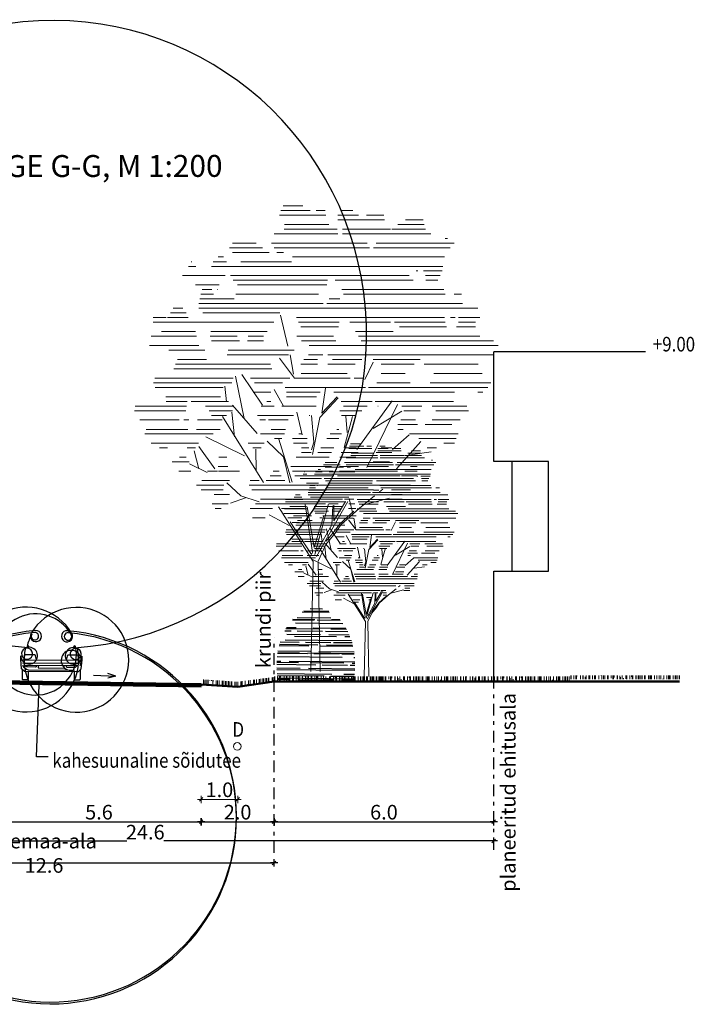
# Model space of a CAD drawing. Units: metres. Extents: x 544979 to 546716, y 6582959 to 6584304.
# Drawn here: x 546262 to 546281, y 6584065 to 6584092 of the extents above; entities that cross this region are included whole.
import ezdxf

# ---------------------------------------------------------------- set-up
doc = ezdxf.new("R2010")
doc.units = ezdxf.units.M
doc.header["$LTSCALE"] = 0.5
doc.header["$PDMODE"] = 32
doc.header["$PDSIZE"] = 0.3
doc.linetypes.add('DASHDOT', pattern=[25.4, 12.7, -6.35, 0, -6.35])
doc.layers.get('0').update_dxf_attribs({"linetype": 'CONTINUOUS'})
doc.layers.get('DEFPOINTS').update_dxf_attribs({"color": 8, "linetype": 'CONTINUOUS'})
doc.layers.add('P_servituut', color=7, linetype='CONTINUOUS', lineweight=9)
doc.layers.add('TINGM', color=7, linetype='CONTINUOUS', lineweight=5)
doc.layers.add('prof-text', color=7, linetype='CONTINUOUS')
doc.layers.add('Profiil', color=7, linetype='CONTINUOUS')
doc.styles.add('ARIAL', font='ARIAL.TTF')
doc.styles.add('EHITUSOIGUS', font='ARIAL.TTF', dxfattribs={"width": 0.85})
doc.styles.add('SIMPL', font='simplex+.shx', dxfattribs={"width": 0.85})
doc.dimstyles.new('d500', dxfattribs={"dimscale": 0.1, "dimtxt": 4, "dimasz": 0.5, "dimexe": 0, "dimexo": 0, "dimgap": 0.6, "dimtad": 1, "dimdec": 1, "dimzin": 0, "dimdsep": 46, "dimtxsty": 'EHITUSOIGUS', "dimblk1": 'D1', "dimblk2": 'D1', "dimsah": 1, "dimcen": 0.09, "dimse1": 1, "dimse2": 1, "dimclre": 256, "dimadec": 0, "dimazin": 0, "dimtfac": 1, "dimtdec": 1, "dimtofl": 0, "dimtmove": 2, "dimatfit": 3, "dimldrblk": 'D1', "dimfxl": 0, "dimtolj": 1, "dimtzin": 0, "dimlwd": -1, "dimarcsym": 0})

# ---------------------------------------------------------------- blocks, each defined once
blk = doc.blocks.new('D1')
for p, q in [((2, 0), (-2, 0)), ((1, 1), (-1, -1)), ((0, -2), (0, 2))]:
    blk.add_line(p, q)
blk = doc.blocks.new('*D157')
at = {"layer": 'DEFPOINTS', "color": 0}
for p in [(546267.088, 6584073.536), (546267.088, 6584069.826), (546261.489, 6584069.026)]:
    blk.add_point(p, dxfattribs=at)
at = {"layer": 'Profiil', "color": 0}
blk.add_line((546261.539, 6584069.826), (546267.038, 6584069.826), dxfattribs=at)
at = {"layer": 'Profiil', "color": 0, "xscale": 0.05, "yscale": 0.05, "zscale": 0.05, "rotation": 180}
blk.add_blockref('D1', (546261.489, 6584069.826), dxfattribs=at)
at = {"layer": 'Profiil', "color": 0, "xscale": 0.05, "yscale": 0.05, "zscale": 0.05}
blk.add_blockref('D1', (546267.088, 6584069.826), dxfattribs=at)
at = {"layer": 'Profiil', "color": 0, "insert": (546264.288, 6584070.09), "char_height": 0.4, "attachment_point": 5, "style": 'EHITUSOIGUS'}
blk.add_mtext('\\A1;5.6', dxfattribs=at)
blk = doc.blocks.new('*D158')
at = {"layer": 'DEFPOINTS', "color": 0}
for p in [(546275.105, 6584069.301), (546250.484, 6584069.088), (546275.105, 6584069.062)]:
    blk.add_point(p, dxfattribs=at)
at = {"layer": 'Profiil', "color": 0}
for p, q in [((546250.534, 6584069.301), (546265.053, 6584069.301)), ((546275.055, 6584069.301), (546266.061, 6584069.301))]:
    blk.add_line(p, q, dxfattribs=at)
at = {"layer": 'Profiil', "color": 0, "xscale": 0.05, "yscale": 0.05, "zscale": 0.05, "rotation": 180}
blk.add_blockref('D1', (546250.484, 6584069.301), dxfattribs=at)
at = {"layer": 'Profiil', "color": 0, "xscale": 0.05, "yscale": 0.05, "zscale": 0.05}
blk.add_blockref('D1', (546275.105, 6584069.301), dxfattribs=at)
at = {"layer": 'Profiil', "color": 0, "insert": (546265.557, 6584069.543), "char_height": 0.4, "attachment_point": 5, "style": 'EHITUSOIGUS'}
blk.add_mtext('\\A1;24.6', dxfattribs=at)
blk = doc.blocks.new('*D159')
at = {"layer": 'DEFPOINTS', "color": 0}
for p in [(546269.084, 6584069.826), (546275.105, 6584069.826), (546275.105, 6584069.062)]:
    blk.add_point(p, dxfattribs=at)
at = {"layer": 'Profiil', "color": 0}
blk.add_line((546269.134, 6584069.826), (546275.055, 6584069.826), dxfattribs=at)
at = {"layer": 'Profiil', "color": 0, "xscale": 0.05, "yscale": 0.05, "zscale": 0.05, "rotation": 180}
blk.add_blockref('D1', (546269.084, 6584069.826), dxfattribs=at)
at = {"layer": 'Profiil', "color": 0, "xscale": 0.05, "yscale": 0.05, "zscale": 0.05}
blk.add_blockref('D1', (546275.105, 6584069.826), dxfattribs=at)
at = {"layer": 'Profiil', "color": 0, "insert": (546272.095, 6584070.09), "char_height": 0.4, "attachment_point": 5, "style": 'EHITUSOIGUS'}
blk.add_mtext('\\A1;6.0', dxfattribs=at)
blk = doc.blocks.new('p2')
at = {"color": 7, "lineweight": 5}
for p, q in [((0.294, 7.969), (0.635, 7.969)), ((-1.088, 7.81), (-0.792, 7.81)), ((-0.658, 7.81), (-0.304, 7.81)), ((-0.557, 7.889), (-0.369, 7.889)), ((-0.099, 7.81), (0.694, 7.81)), ((-0.087, 7.889), (0.068, 7.889)), ((0.173, 7.889), (0.671, 7.889)), ((-1.782, 7.65), (-1.332, 7.65)), ((-1.762, 7.73), (-1.459, 7.73)), ((-1.102, 7.73), (-0.304, 7.73)), ((-0.146, 7.65), (0.609, 7.65)), ((-1.898, 7.491), (-0.383, 7.491)), ((-1.802, 7.571), (-1.228, 7.571)), ((-1.202, 7.571), (-0.383, 7.571)), ((-0.301, 7.491), (0.785, 7.491)), ((-0.293, 7.571), (0.619, 7.571)), ((-2.295, 7.332), (-0.961, 7.332)), ((-2.227, 7.252), (-0.912, 7.252)), ((-2.18, 7.411), (-2.139, 7.411)), ((-0.843, 7.252), (0.786, 7.252)), ((-0.803, 7.332), (0.833, 7.332)), ((0.985, 7.252), (1.553, 7.252)), ((1.097, 7.332), (1.5, 7.332)), ((-2.129, 7.093), (0.476, 7.093)), ((0.627, 7.172), (0.742, 7.172)), ((0.872, 7.172), (1.503, 7.172)), ((1.654, 7.093), (1.745, 7.093)), ((-2.103, 6.933), (-1.533, 6.933)), ((-1.53, 6.933), (1.863, 6.933)), ((0.488, 7.013), (1.36, 7.013)), ((1.603, 7.013), (1.834, 7.013)), ((2.13, 6.933), (2.257, 6.933)), ((2.198, 7.013), (2.207, 7.013)), ((-2.091, 6.854), (-1.772, 6.854)), ((-2.054, 6.774), (-1.801, 6.774)), ((-1.675, 6.854), (-1.645, 6.854)), ((-1.524, 6.774), (1.536, 6.774)), ((1.628, 6.774), (2.358, 6.774)), ((-2.017, 6.694), (-1.807, 6.694)), ((-1.592, 6.694), (-0.256, 6.694)), ((-0.123, 6.694), (1.492, 6.694)), ((-0.113, 6.614), (1.414, 6.614)), ((1.728, 6.614), (2.137, 6.614)), ((-2.418, 6.455), (-2.294, 6.455)), ((-2.138, 6.455), (-0.402, 6.455)), ((-2.115, 6.535), (-0.371, 6.535)), ((0.029, 6.455), (1.446, 6.455)), ((1.755, 6.535), (1.76, 6.535)), ((1.827, 6.455), (2.042, 6.455)), ((1.853, 6.535), (2.023, 6.535)), ((-2.438, 6.296), (-0.116, 6.296)), ((-0.336, 6.375), (-0.156, 6.375)), ((-0.049, 6.296), (2.08, 6.296)), ((1.47, 6.375), (2.061, 6.375)), ((-2.7, 6.216), (2.077, 6.216)), ((0.551, 5.565), (0.678, 6.095)), ((0.692, 6.136), (2.007, 6.136)), ((2.295, 6.136), (2.564, 6.136)), ((2.351, 6.216), (2.516, 6.216)), ((-2.733, 6.057), (-2.37, 6.057)), ((-2.662, 5.977), (-2.37, 5.977)), ((-2.661, 5.897), (-2.333, 5.897)), ((-2.311, 6.057), (-2.234, 6.057)), ((-2.164, 5.897), (-1.356, 5.897)), ((-2.143, 5.977), (-1.273, 5.977)), ((-2.128, 6.057), (0.405, 6.057)), ((-1.202, 5.977), (-0.507, 5.977)), ((-0.325, 5.977), (0.369, 5.977)), ((-0.313, 5.897), (0.333, 5.897)), ((0.793, 5.977), (2.861, 5.977)), ((2.259, 6.057), (2.613, 6.057)), ((2.638, 6.057), (2.861, 6.057)), ((-2.737, 5.738), (-0.655, 5.738)), ((-1.253, 5.818), (-0.606, 5.818)), ((-0.23, 5.738), (0.401, 5.738)), ((0.905, 5.818), (1.871, 5.818)), ((0.97, 5.738), (1.233, 5.738)), ((1.423, 5.738), (1.882, 5.738)), ((2.117, 5.738), (2.894, 5.738)), ((2.134, 5.818), (2.715, 5.818)), ((-3.049, 5.579), (0.188, 5.579)), ((-2.966, 5.658), (-0.704, 5.658)), ((-0.27, 5.658), (0.319, 5.658)), ((0.97, 5.658), (1.244, 5.658)), ((1.382, 5.658), (1.863, 5.658)), ((2.077, 5.579), (2.921, 5.579)), ((-2.97, 5.419), (-0.131, 5.419)), ((-0.047, 5.419), (0.202, 5.419)), ((0.443, 5.499), (1.574, 5.499)), ((0.459, 5.09), (0.514, 5.419)), ((0.541, 5.419), (1.593, 5.419)), ((1.973, 5.499), (2.59, 5.499)), ((-2.704, 5.26), (-1.779, 5.26)), ((-1.71, 5.34), (-0.908, 5.34)), ((-1.607, 5.26), (-1.047, 5.26)), ((-0.764, 4.999), (-0.91, 5.291)), ((-0.713, 5.34), (-0.21, 5.34)), ((-0.599, 5.26), (-0.13, 5.26)), ((0.044, 5.34), (0.28, 5.34)), ((0.045, 5.26), (0.329, 5.26)), ((0.441, 5.017), (0.697, 5.364)), ((0.852, 5.26), (2.476, 5.26)), ((1.945, 5.34), (2.445, 5.34)), ((-2.773, 5.101), (-1.947, 5.101)), ((-1.455, 5.101), (-1.047, 5.101)), ((-0.463, 5.101), (0.325, 5.101)), ((0.829, 5.18), (2.508, 5.18)), ((0.988, 4.56), (1.344, 5.085)), ((-2.923, 4.941), (-1.884, 4.941)), ((-1.539, 4.941), (-0.971, 4.941)), ((-0.725, 5.021), (-0.581, 5.021)), ((-0.513, 5.021), (0.439, 5.021)), ((0.519, 5.021), (1.193, 5.021)), ((0.643, 4.941), (1.127, 4.941)), ((1.3, 4.329), (1.45, 5.052)), ((1.491, 5.021), (2.832, 5.021)), ((1.514, 4.941), (2.855, 4.941)), ((-2.87, 4.862), (-0.83, 4.862)), ((-2.784, 4.782), (-2.699, 4.782)), ((-2.299, 4.782), (-0.232, 4.782)), ((-0.774, 4.862), (0.599, 4.862)), ((-0.029, 4.419), (-0.089, 4.846)), ((-0.002, 4.782), (0.579, 4.782)), ((0.625, 4.542), (0.785, 4.825)), ((0.844, 4.782), (1.15, 4.782)), ((1.604, 4.616), (1.632, 4.881)), ((1.659, 4.862), (2.825, 4.862)), ((-2.286, 4.622), (-0.943, 4.622)), ((-0.801, 3.49), (-1.323, 4.568)), ((-0.626, 3.8), (-1.231, 4.634)), ((-0.893, 4.622), (-0.357, 4.622)), ((0.003, 4.345), (-0.309, 4.683)), ((-0.293, 4.699), (-0.029, 4.419)), ((0.062, 4.702), (0.574, 4.702)), ((0.842, 4.622), (0.911, 4.622)), ((1.08, 4.073), (1.499, 4.56)), ((1.571, 4.622), (2.211, 4.622)), ((1.705, 4.702), (2.64, 4.702)), ((2.277, 4.622), (2.636, 4.622)), ((-2.542, 4.463), (-1.978, 4.463)), ((-2.514, 4.543), (-1.918, 4.543)), ((-1.741, 4.543), (-1.4, 4.543)), ((-1.712, 4.463), (-1.433, 4.463)), ((-0.907, 4.158), (-1.397, 4.454)), ((-0.992, 4.543), (-0.988, 4.543)), ((-0.806, 4.543), (-0.398, 4.543)), ((-0.712, 4.463), (-0.335, 4.463)), ((-0.609, 4.383), (-0.365, 4.383)), ((0.07, 4.543), (0.657, 4.543)), ((0.175, 4.383), (0.186, 4.383)), ((0.308, 4.049), (0.398, 4.435)), ((0.457, 4.383), (1.073, 4.383)), ((0.786, 4.543), (1.009, 4.543)), ((1.466, 4.016), (1.51, 4.436)), ((1.48, 4.543), (1.965, 4.543)), ((1.503, 4.463), (1.9, 4.463)), ((1.606, 4.383), (1.86, 4.383)), ((2.289, 4.543), (3.168, 4.543)), ((2.301, 4.463), (3.182, 4.463)), ((-2.399, 4.304), (-1.92, 4.304)), ((-2.257, 4.224), (-1.796, 4.224)), ((-1.666, 4.224), (-1.332, 4.224)), ((-1.631, 4.304), (-1.379, 4.304)), ((-0.409, 3.831), (-0.555, 4.366)), ((-0.464, 4.092), (-0.441, 4.369)), ((0.134, 3.712), (0.003, 4.345)), ((0.15, 4.378), (0.109, 3.926)), ((0.55, 4.304), (0.887, 4.304)), ((0.935, 4.304), (1.032, 4.304)), ((0.972, 3.235), (1.67, 4.362)), ((1.676, 4.304), (2.102, 4.304)), ((2.25, 4.304), (2.337, 4.304)), ((2.416, 4.304), (3.088, 4.304)), ((-2.362, 4.065), (-1.531, 4.065)), ((-1.241, 3.799), (-1.524, 4.051)), ((-1.424, 4.144), (-1.328, 4.144)), ((-0.366, 4.065), (-0.169, 4.065)), ((-0.32, 4.144), (-0.283, 4.144)), ((0.32, 4.065), (0.366, 4.065)), ((0.591, 4.144), (0.838, 4.144)), ((0.608, 4.065), (1.024, 4.065)), ((1.715, 4.144), (2.117, 4.144)), ((1.833, 4.065), (3, 4.065)), ((2.266, 4.144), (2.977, 4.144)), ((-2.331, 3.985), (-1.688, 3.985)), ((-2.301, 3.905), (-2.12, 3.905)), ((-1.31, 3.469), (-1.726, 3.935)), ((-0.318, 3.985), (-0.115, 3.985)), ((0.109, 3.926), (0.15, 3.796)), ((0.224, 3.985), (0.473, 3.985)), ((0.224, 3.905), (0.455, 3.905)), ((0.48, 3.241), (0.71, 3.975)), ((0.626, 3.671), (0.906, 3.943)), ((0.659, 3.985), (0.782, 3.985)), ((0.956, 3.905), (1.23, 3.905)), ((1.295, 3.693), (1.958, 4.013)), ((2.081, 3.905), (2.895, 3.905)), ((-1.993, 3.826), (-1.83, 3.826)), ((-1.549, 3.709), (-1.9, 3.758)), ((-1.228, 3.826), (-1.044, 3.826)), ((-1.228, 3.746), (-0.958, 3.746)), ((-0.649, 3.746), (-0.362, 3.746)), ((-0.62, 3.826), (-0.417, 3.826)), ((-0.233, 3.826), (-0.013, 3.826)), ((-0.193, 3.746), (0.041, 3.746)), ((0.154, 3.746), (0.319, 3.746)), ((0.194, 3.826), (0.319, 3.826)), ((1.01, 3.826), (1.154, 3.826)), ((1.096, 3.434), (1.104, 3.804)), ((1.806, 3.469), (2.078, 3.853)), ((2.078, 3.469), (2.157, 3.774)), ((2.137, 3.826), (2.276, 3.826)), ((2.615, 3.826), (2.753, 3.826)), ((-1.19, 3.587), (-0.906, 3.587)), ((-0.61, 3.666), (-0.335, 3.666)), ((-0.153, 3.666), (0.109, 3.666)), ((0.114, 3.666), (0.41, 3.666)), ((0.52, 3.227), (0.626, 3.671)), ((1.599, 3.666), (1.736, 3.666)), ((1.934, 3.407), (2.238, 3.551)), ((2.242, 3.587), (2.536, 3.587)), ((2.297, 3.666), (2.411, 3.666)), ((-1.661, 3.507), (-1.548, 3.507)), ((-1.661, 3.427), (-1.451, 3.427)), ((-1.322, 3.427), (-0.334, 3.427)), ((-1.17, 3.507), (-0.814, 3.507)), ((-0.656, 3.507), (-0.334, 3.507)), ((-0.221, 3.427), (0.472, 3.427)), ((-0.192, 3.507), (0.503, 3.507)), ((0.701, 3.427), (0.807, 3.427)), ((1.384, 3.427), (1.741, 3.427)), ((1.583, 3.507), (1.747, 3.507)), ((1.756, 3.427), (1.93, 3.427)), ((2.214, 3.427), (2.419, 3.427)), ((-1.653, 3.348), (-1.393, 3.348)), ((-1.372, 3.348), (-0.295, 3.348)), ((-0.233, 3.348), (0.433, 3.348)), ((0.603, 3.268), (0.927, 3.268)), ((0.668, 3.348), (0.855, 3.348)), ((1.042, 3.268), (1.196, 3.268)), ((1.357, 3.004), (1.599, 3.23)), ((1.553, 3.268), (2.024, 3.268)), ((-1.549, 3.188), (1.216, 3.188)), ((-1.547, 3.109), (-1.219, 3.109)), ((-1.015, 3.074), (-1.071, 3.119)), ((-0.916, 3.109), (1.172, 3.109)), ((1.647, 3.188), (2.115, 3.188)), ((1.662, 3.109), (2.035, 3.109)), ((-1.405, 3.029), (-1.223, 3.029)), ((-1.405, 2.949), (-1.193, 2.949)), ((-0.717, 2.847), (-1.185, 2.969)), ((-0.671, 2.798), (-0.93, 3.006)), ((-0.596, 2.87), (-0.492, 2.87)), ((-0.578, 2.949), (-0.418, 2.949)), ((0.063, 1.968), (-0.472, 2.911)), ((-0.432, 2.912), (-0.236, 2.577)), ((-0.383, 2.949), (1.023, 2.949)), ((-0.308, 2.87), (-0.152, 2.87)), ((0.093, 2.003), (-0.144, 2.869)), ((-0.092, 2.87), (1.106, 2.87)), ((1.047, 2.906), (1.357, 3.004)), ((1.278, 2.974), (1.534, 2.879)), ((1.55, 3.029), (1.813, 3.029)), ((1.575, 2.87), (1.849, 2.87)), ((-0.355, 2.512), (-0.671, 2.798)), ((-0.613, 2.79), (-0.483, 2.79)), ((-0.339, 2.529), (-0.575, 2.743)), ((-0.236, 2.577), (-0.236, 2.847)), ((-0.217, 2.836), (-0.198, 2.511)), ((-0.073, 2.71), (0.087, 2.71)), ((0.223, 2.816), (0.101, 2.124)), ((0.118, 1.884), (0.713, 2.817)), ((0.131, 2.041), (0.255, 2.856)), ((0.268, 2.79), (0.661, 2.79)), ((0.817, 2.79), (1.2, 2.79)), ((1.695, 2.79), (1.798, 2.79)), ((-0.245, 2.403), (-0.339, 2.529)), ((0.101, 2.124), (-0.062, 2.667)), ((-0.029, 2.63), (0.007, 2.63)), ((0.15, 2.003), (0.512, 2.561)), ((0.316, 2.63), (0.555, 2.63)), ((0.355, 2.551), (0.479, 2.551)), ((0.528, 2.496), (0.873, 2.683)), ((0.94, 2.63), (1.156, 2.63)), ((-0.256, 2.368), (-0.355, 2.512)), ((-0.095, 2.175), (-0.256, 2.368)), ((-0.103, 2.232), (-0.245, 2.403)), ((-0.198, 2.511), (0.044, 2.077)), ((0.033, 1.889), (-0.095, 2.175)), ((0.134, 2.036), (0.15, 2.003)), ((0, 0), (0.033, 1.879)), ((0.161, 0.002), (0.118, 1.884))]:
    blk.add_line(p, q, dxfattribs=at)
blk = doc.blocks.new('*D162')
at = {"layer": 'DEFPOINTS', "color": 0}
for p in [(546267.088, 6584073.536), (546269.084, 6584073.668), (546269.084, 6584069.826)]:
    blk.add_point(p, dxfattribs=at)
at = {"layer": 'Profiil', "color": 0}
blk.add_line((546267.138, 6584069.826), (546269.034, 6584069.826), dxfattribs=at)
at = {"layer": 'Profiil', "color": 0, "xscale": 0.05, "yscale": 0.05, "zscale": 0.05, "rotation": 180}
blk.add_blockref('D1', (546267.088, 6584069.826), dxfattribs=at)
at = {"layer": 'Profiil', "color": 0, "xscale": 0.05, "yscale": 0.05, "zscale": 0.05}
blk.add_blockref('D1', (546269.084, 6584069.826), dxfattribs=at)
at = {"layer": 'Profiil', "color": 0, "insert": (546268.086, 6584070.09), "char_height": 0.4, "attachment_point": 5, "style": 'EHITUSOIGUS'}
blk.add_mtext('\\A1;2.0', dxfattribs=at)
blk = doc.blocks.new('poosas2')
at = {"layer": 'Profiil', "ltscale": 0.3}
for p, q in [((-0.178, 1.942), (0.16, 1.938)), ((-0.669, 1.64), (-0.069, 1.634)), ((-0.657, 1.654), (-0.052, 1.648)), ((-0.536, 1.704), (0.386, 1.694)), ((-0.401, 1.857), (0.341, 1.849)), ((-0.353, 1.881), (0.333, 1.874)), ((0.007, 1.634), (0.645, 1.627)), ((0.408, 1.643), (0.633, 1.641)), ((-0.845, 1.398), (0.06, 1.389)), ((-0.828, 1.425), (-0.562, 1.423)), ((-0.583, 1.55), (0.717, 1.536)), ((-0.101, 1.418), (0.8, 1.409)), ((0.383, 1.386), (0.815, 1.381)), ((-0.879, 1.336), (-0.705, 1.334)), ((-0.865, 1.089), (0.948, 1.071)), ((-0.817, 1.243), (0.105, 1.234)), ((-0.61, 1.193), (0.542, 1.181)), ((-0.533, 1.333), (0.159, 1.326)), ((0.235, 1.325), (0.848, 1.319)), ((0.335, 1.232), (0.89, 1.226)), ((0.772, 1.179), (0.91, 1.177)), ((-1.029, 0.937), (-0.221, 0.928)), ((-1.021, 0.967), (0.033, 0.956)), ((-1.003, 1.031), (-0.478, 1.026)), ((-0.305, 1.024), (0.386, 1.017)), ((0.102, 0.925), (0.991, 0.916)), ((0.263, 0.954), (0.983, 0.946)), ((0.462, 1.016), (0.966, 1.011)), ((-1.084, 0.628), (0.697, 0.61)), ((-1.072, 0.725), (-0.251, 0.717)), ((-1.07, 0.737), (-0.476, 0.731)), ((-1.063, 0.783), (-0.176, 0.774)), ((-0.246, 0.728), (1.027, 0.715)), ((-0.078, 0.715), (0.613, 0.708)), ((0.054, 0.771), (1.021, 0.762)), ((0.689, 0.707), (1.029, 0.704)), ((1.02, 0.607), (1.039, 0.607)), ((-1.096, 0.419), (-0.024, 0.408)), ((-1.095, 0.474), (-0.502, 0.468)), ((-1.095, 0.32), (-0.458, 0.313)), ((-1.094, 0.506), (-0.986, 0.505)), ((-1.093, 0.276), (1.041, 0.254)), ((-0.755, 0.503), (1.046, 0.485)), ((-0.227, 0.311), (1.044, 0.298)), ((-0.18, 0.465), (0.742, 0.456)), ((0.149, 0.406), (0.84, 0.399)), ((0.916, 0.399), (1.047, 0.397)), ((0.972, 0.453), (1.047, 0.453)), ((-1.084, 0.165), (0.416, 0.15)), ((-1.078, 0.112), (0.204, 0.099)), ((-1.068, 0.045), (1.012, 0.024)), ((-1.063, 0.011), (-0.783, 0.008)), ((-0.461, 0.005), (0.461, -0.005)), ((0.377, 0.098), (1.023, 0.091)), ((0.739, 0.147), (1.03, 0.144)), ((0.691, -0.007), (1.005, -0.01))]:
    blk.add_line(p, q, dxfattribs=at)
blk = doc.blocks.new('*D163')
at = {"layer": 'DEFPOINTS', "color": 0}
for p in [(546256.484, 6584068.979), (546269.084, 6584069.062), (546269.084, 6584068.701)]:
    blk.add_point(p, dxfattribs=at)
at = {"layer": 'Profiil', "color": 0}
blk.add_line((546256.534, 6584068.701), (546269.034, 6584068.701), dxfattribs=at)
at = {"layer": 'Profiil', "color": 0, "xscale": 0.05, "yscale": 0.05, "zscale": 0.05, "rotation": 180}
blk.add_blockref('D1', (546256.484, 6584068.701), dxfattribs=at)
at = {"layer": 'Profiil', "color": 0, "xscale": 0.05, "yscale": 0.05, "zscale": 0.05}
blk.add_blockref('D1', (546269.084, 6584068.701), dxfattribs=at)
at = {"layer": 'Profiil', "color": 0, "insert": (546262.784, 6584068.965), "char_height": 0.4, "attachment_point": 5, "style": 'EHITUSOIGUS'}
blk.add_mtext('\\A1;teemaa-ala 12.6', dxfattribs=at)
blk = doc.blocks.new('Autoeest')
for p, q in [((64, 827), (127, 890)), ((1612, 827), (1549, 890)), ((51, 550), (1626, 550)), ((1626, 458), (51, 458)), ((127, 406), (1549, 406))]:
    blk.add_line(p, q)
for points in [[(302, 1256, 0.0815), (174, 919, 0.0815)], [(1676, 661), (1676, 560, -0.022669), (1676, 558), (1652, 310, -0.112916), (1648, 300), (1582, 240, -0.263447), (1561, 228), (116, 228, -0.263447), (94, 240), (28, 300, -0.112916), (25, 310), (0, 558, -0.022669), (0, 560), (0, 661)], [(432, 550), (407, 661, 0.414214), (382, 686), (126, 686, 0.414214), (101, 661), (76, 550)], [(1600, 550), (1575, 661, 0.414214), (1550, 686), (1295, 686, 0.414214), (1270, 661), (1245, 550)], [(51, 406, 0.185857), (203, 279, 0.185857)], [(203, 228), (203, 25, -0.414214), (178, 0), (76, 0, -0.414214), (51, 25), (51, 271)], [(432, 406), (432, 381, -0.414214), (407, 356), (188, 356, -0.198912), (170, 363), (127, 406)], [(1245, 406), (1245, 381, 0.414214), (1270, 356), (1488, 356, 0.198912), (1506, 363), (1549, 406)], [(1626, 271), (1626, 25, -0.414214), (1601, 0), (1498, 0, -0.414214), (1473, 25), (1473, 228)]]:
    blk.add_lwpolyline(points, format="xyb")
for points in [[(203, 279), (1473, 279)], [(483, 406), (483, 330), (1194, 330), (1194, 406)]]:
    blk.add_lwpolyline(points)
for centre, radius, start, end in [((413, 1201), 152, 94.942, 145.6713), ((838, -3721), 5093, 85.058, 94.942), ((1264, 1201), 152, 34.3287, 85.058), ((1523, 559), 1434, 149.4992, 166.6583), ((385, 1199), 102, 95.2082, 145.3712), ((838, -3772), 5093, 84.7937, 95.2082), ((1291, 1199), 102, 34.6288, 84.7918), ((412, 700), 1112, 11.3949, 30.0321), ((154, 559), 1434, 13.3417, 30.5008), ((172, 719), 152, 135, 151.7453), ((199, 914), 25.4, 166.7412, 265.7231), ((838, 9462), 8598, 265.7231, 274.2769), ((1478, 914), 25.4, 274.2769, 13.2588), ((1505, 719), 152, 28.2547, 45), ((229, 666), 229, 146.6886, 181.185), ((1448, 666), 229, 358.815, 33.3114), ((1384, 541), 276, 288.8368, 330.9516)]:
    blk.add_arc(centre, radius, start, end)
blk = doc.blocks.new('*D215')
at = {"layer": 'DEFPOINTS', "color": 0}
for p in [(546267.088, 6584073.536), (546268.088, 6584073.525), (546268.088, 6584070.439)]:
    blk.add_point(p, dxfattribs=at)
at = {"layer": 'P_servituut', "color": 0}
blk.add_line((546267.138, 6584070.439), (546268.038, 6584070.439), dxfattribs=at)
at = {"layer": 'P_servituut', "color": 0, "xscale": 0.05, "yscale": 0.05, "zscale": 0.05, "rotation": 180}
blk.add_blockref('D1', (546267.088, 6584070.439), dxfattribs=at)
at = {"layer": 'P_servituut', "color": 0, "xscale": 0.05, "yscale": 0.05, "zscale": 0.05}
blk.add_blockref('D1', (546268.088, 6584070.439), dxfattribs=at)
at = {"layer": 'P_servituut', "color": 0, "insert": (546267.588, 6584070.703), "char_height": 0.4, "attachment_point": 5, "style": 'EHITUSOIGUS'}
blk.add_mtext('\\A1;1.0', dxfattribs=at)

msp = doc.modelspace()

# ---------------------------------------------------------------- hatches: boundary and pattern name
at = {"layer": 'Profiil', "lineweight": 13, "ltscale": 0.2}
h = msp.add_hatch(dxfattribs=at)
h.set_pattern_fill('AR-RROOF', color=256, scale=0.005, angle=90, style=0)
h.set_pattern_definition([(90, (630.70425, -110.99085), (-0.1270000000009, 0.2793999999996), [1.905, -0.254, 0.635, -0.127]), (90, (630.64075, -110.82194), (-0.1689099999996, -0.1270000000005), [0.381, -0.04191, 0.762, -0.09525]), (90, (630.5963, -110.92735), (-0.085090000002, 0.6603999999997), [1.016, -0.1778, 0.508, -0.127])])
h.paths.add_polyline_path([(546267.096, 6584073.584), (546268.094, 6584073.518), (546269.089, 6584073.669), (546269.092, 6584073.788), (546268.094, 6584073.657), (546267.096, 6584073.723)])
h = msp.add_hatch(dxfattribs=at)
h.set_pattern_fill('AR-RROOF', color=256, scale=0.005, angle=90, style=0)
h.set_pattern_definition([(90, (604205.49117, 6527533.4724), (0.127, 0.2794), [1.905, -0.254, 0.635, -0.127]), (90, (604205.55467, 6527533.6413), (0.16891, -0.127), [0.381, -0.04191, 0.762, -0.09525]), (90, (604205.59912, 6527533.5359), (0.08509, 0.6604), [1.016, -0.1778, 0.508, -0.127])])
h.paths.add_polyline_path([(546269.088, 6584073.806), (546272.116, 6584073.806), (546272.116, 6584073.706), (546269.088, 6584073.706)])
h = msp.add_hatch(dxfattribs=at)
h.set_pattern_fill('AR-RROOF', color=256, scale=0.005, angle=90, style=0)
h.set_pattern_definition([(90, (604207.51741, 6527533.4724), (0.127, 0.2794), [1.905, -0.254, 0.635, -0.127]), (90, (604207.5809, 6527533.6413), (0.16891, -0.127), [0.381, -0.04191, 0.762, -0.09525]), (90, (604207.62536, 6527533.5359), (0.08509, 0.6604), [1.016, -0.1778, 0.508, -0.127])])
h.paths.add_polyline_path([(546271.114, 6584073.806), (546274.142, 6584073.806), (546274.142, 6584073.706), (546271.114, 6584073.706)])
h = msp.add_hatch(dxfattribs=at)
h.set_pattern_fill('AR-RROOF', color=256, scale=0.005, angle=90, style=0)
h.set_pattern_definition([(90, (604210.586, 6527533.4724), (0.127, 0.2794), [1.905, -0.254, 0.635, -0.127]), (90, (604210.6495, 6527533.6413), (0.16891, -0.127), [0.381, -0.04191, 0.762, -0.09525]), (90, (604210.693945, 6527533.5359), (0.08509, 0.6604), [1.016, -0.1778, 0.508, -0.127])])
h.paths.add_polyline_path([(546274.183, 6584073.806), (546277.211, 6584073.806), (546277.211, 6584073.706), (546274.183, 6584073.706)])
h = msp.add_hatch(dxfattribs=at)
h.set_pattern_fill('AR-RROOF', color=256, scale=0.005, angle=90, style=0)
h.set_pattern_definition([(90, (604213.60918, 6527533.49573), (0.127, 0.2794), [1.905, -0.254, 0.635, -0.127]), (90, (604213.67268, 6527533.66464), (0.16891, -0.127), [0.381, -0.04191, 0.762, -0.09525]), (90, (604213.71713, 6527533.55923), (0.08509, 0.6604), [1.016, -0.1778, 0.508, -0.127])])
h.paths.add_polyline_path([(546277.206, 6584073.829), (546280.234, 6584073.829), (546280.234, 6584073.729), (546277.206, 6584073.729)])

# ---------------------------------------------------------------- linework, layer by layer
at = {"layer": 'prof-text', "ltscale": 0.3}
msp.add_lwpolyline([(546262.892, 6584071.602), (546262.577, 6584071.602), (546262.651, 6584073.575)], dxfattribs=at)
at = {"layer": 'Profiil', "ltscale": 250}
msp.add_line((546279.258, 6584082.691), (546275.105, 6584082.691), dxfattribs=at)
at = {"layer": 'Profiil'}
for p, q in [((546275.105, 6584079.691), (546275.105, 6584082.691)), ((546276.605, 6584079.691), (546275.105, 6584079.691)), ((546276.605, 6584076.691), (546276.605, 6584079.691)), ((546275.105, 6584073.691), (546275.105, 6584076.691)), ((546275.105, 6584076.691), (546276.605, 6584076.691))]:
    msp.add_line(p, q, dxfattribs=at)
at = {"layer": 'Profiil', "ltscale": 0.3}
msp.add_line((546275.605, 6584076.691), (546275.605, 6584079.691), dxfattribs=at)
at = {"layer": 'Profiil', "linetype": 'DASHDOT', "ltscale": 0.05}
for p, q in [((546269.084, 6584068.979), (546269.084, 6584074.86)), ((546275.105, 6584069.062), (546275.105, 6584074.943))]:
    msp.add_line(p, q, dxfattribs=at)
at = {"layer": 'Profiil', "lineweight": 60, "ltscale": 0.2}
for p, q in [((546267.088, 6584073.586), (546261.486, 6584073.671)), ((546267.088, 6584073.536), (546261.488, 6584073.621))]:
    msp.add_line(p, q, dxfattribs=at)
at = {"layer": 'Profiil', "lineweight": 50, "ltscale": 0.2}
for p, q in [((546267.088, 6584073.536), (546267.088, 6584073.586)), ((546269.084, 6584073.668), (546280.197, 6584073.668))]:
    msp.add_line(p, q, dxfattribs=at)
at = {"layer": 'Profiil', "ltscale": 0.2}
for points in [[(546264.136, 6584073.837), (546264.753, 6584073.817), (546264.531, 6584073.89)], [(546264.136, 6584073.837), (546264.753, 6584073.817), (546264.527, 6584073.759)]]:
    msp.add_lwpolyline(points, dxfattribs=at)
at = {"layer": 'Profiil', "lineweight": 50, "ltscale": 0.2}
msp.add_lwpolyline([(546267.088, 6584073.586), (546268.088, 6584073.525), (546269.084, 6584073.668)], dxfattribs=at)
at = {"layer": 'TINGM'}
msp.add_circle((546268.078, 6584071.892), 0.104, dxfattribs=at)

# ---------------------------------------------------------------- block references
at = {"layer": 'Profiil', "ltscale": 10, "xscale": 0.0009999999817308868, "yscale": 0.001000000163912773, "zscale": 0.001, "rotation": 359.7461496648211}
msp.add_blockref('Autoeest', (546262.142, 6584073.71), dxfattribs=at)
at = {"layer": 'Profiil'}
for p, xscale, yscale, zscale in [((546270.348, 6584073.941), -1.600000000325963, 1.600000001490116, 1.6), ((546271.685, 6584073.802), -0.8000000001629815, 0.8000000007450581, 0.7999999999999998)]:
    msp.add_blockref('p2', p, dxfattribs=dict(at, xscale=xscale, yscale=yscale, zscale=zscale))
msp.add_blockref('poosas2', (546270.255, 6584073.72), dxfattribs=at)

# ---------------------------------------------------------------- texts
at = {"layer": 'Profiil', "ltscale": 0.2, "style": 'SIMPL', "width": 0.85}
for s, p in [('+9.00', (546279.463, 6584082.703)), ('D', (546267.944, 6584072.155)), ('kahesuunaline sõidutee', (546263.012, 6584071.307))]:
    msp.add_text(s, height=0.4, dxfattribs=at).set_placement(p)
at = {"layer": 'Profiil', "ltscale": 0.2, "style": 'ARIAL'}
for s, p in [('krundi piir', (546268.995, 6584074.033)), ('planeeritud ehitusala', (546275.701, 6584067.91))]:
    msp.add_text(s, height=0.4, rotation=90, dxfattribs=at).set_placement(p)
at = {"layer": 'TINGM', "style": 'EHITUSOIGUS'}
msp.add_text('LÕIGE G-G, M 1:200', height=0.6, rotation=0.0471, dxfattribs=at).set_placement((546260.438, 6584087.478))

# ---------------------------------------------------------------- dimensions: what is measured, and where the dimension line sits
at = {"layer": 'P_servituut'}
dim = msp.add_linear_dim(base=(546268.088, 6584070.439), p1=(546267.088, 6584073.536), p2=(546268.088, 6584073.525), dimstyle='d500', dxfattribs=at)
dim.commit()
dim.dimension.update_dxf_attribs({"geometry": '*D215', "text_midpoint": (546267.588, 6584070.703)})
at = {"layer": 'Profiil', "ltscale": 0.3}
for base, p1, p2, picture, middle in [((546267.088, 6584069.826), (546261.489, 6584069.026), (546267.088, 6584073.536), '*D157', (546264.288, 6584070.09)), ((546269.084, 6584069.826), (546267.088, 6584073.536), (546269.084, 6584073.668), '*D162', (546268.086, 6584070.09)), ((546275.105, 6584069.826), (546269.084, 6584069.826), (546275.105, 6584069.062), '*D159', (546272.095, 6584070.09))]:
    dim = msp.add_linear_dim(base=base, p1=p1, p2=p2, dimstyle='d500', dxfattribs=at)
    dim.commit()
    dim.dimension.update_dxf_attribs({"geometry": picture, "text_midpoint": middle})
dim = msp.add_linear_dim(base=(546275.105, 6584069.301), p1=(546250.484, 6584069.088), p2=(546275.105, 6584069.062), dimstyle='d500', dxfattribs=at)
dim.commit()
dim.dimension.update_dxf_attribs({"geometry": '*D158', "text_midpoint": (546265.557, 6584069.543), "dimtype": 160})
at = {"layer": 'Profiil'}
dim = msp.add_linear_dim(base=(546269.084, 6584068.701), p1=(546256.484, 6584068.979), p2=(546269.084, 6584069.062), text='teemaa-ala 12.6', dimstyle='d500', dxfattribs=at)
dim.commit()
dim.dimension.update_dxf_attribs({"geometry": '*D163', "text_midpoint": (546262.784, 6584068.965)})

doc.saveas('drawing.dxf')
